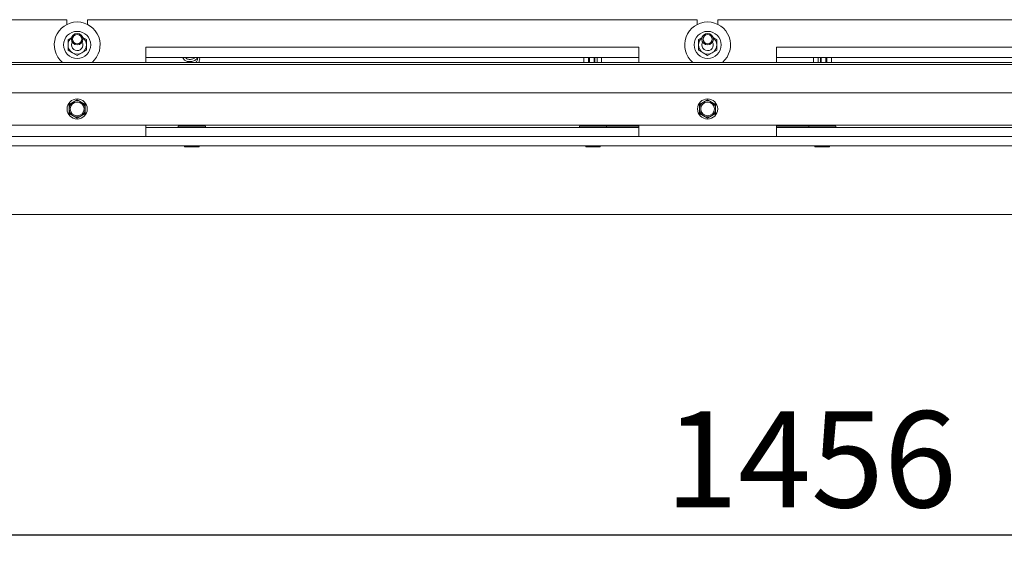
# Paper-space layout 'boven en zijaanzicht' of a CAD drawing. Units: millimetres. Extents: x 270 to 2851, y 92 to 4048.
# Drawn here: x 1127 to 1556, y 2629 to 2868 of the extents above; entities that cross this region are included whole.
import ezdxf

# ---------------------------------------------------------------- set-up
doc = ezdxf.new("R2010")
doc.units = ezdxf.units.MM
doc.layers.add('DIM', color=10, linetype='Continuous')
doc.styles.add('SLDTEXTSTYLE4', font='TXT', dxfattribs={"width": 0.75})
doc.dimstyles.new('SLDDIMSTYLE2', dxfattribs={"dimtxt": 42, "dimasz": 28, "dimexe": 0, "dimexo": 0.0625, "dimgap": 10.5, "dimtad": 1, "dimdec": 0, "dimlfac": 0.7, "dimrnd": 1e-09, "dimzin": 12, "dimdsep": 46, "dimtxsty": 'SLDTEXTSTYLE4', "dimsah": 1, "dimcen": 0.09, "dimadec": 0, "dimazin": 3, "dimtfac": 1, "dimtofl": 0, "dimtmove": 0, "dimatfit": 3, "dimfxl": 0, "dimfrac": 2, "dimtolj": 1, "dimtzin": 12, "dimarcsym": 0})

# ---------------------------------------------------------------- blocks, each defined once
blk = doc.blocks.new('_D_31')
at = {"layer": 'DIM', "color": 1, "ltscale": 196}
for p, q in [((699.14, 2768.66), (699.14, 2628.66)), ((2154.94, 2768.66), (2154.94, 2628.66)), ((2154.94, 2642.66), (699.14, 2642.66))]:
    blk.add_line(p, q, dxfattribs=at)
for points in [[(699.14, 2642.66), (727.14, 2639.16), (727.14, 2646.16)], [(2154.94, 2642.66), (2126.94, 2646.16), (2126.94, 2639.16)]]:
    blk.add_solid(points, dxfattribs=at)
at = {"layer": 'DIM', "color": 1, "ltscale": 196, "insert": (1408.52, 2696.8), "char_height": 42, "attachment_point": 1, "style": 'SLDTEXTSTYLE4'}
blk.add_mtext('1456', dxfattribs=at)

psp = doc.layouts.new('boven en zijaanzicht')

# ---------------------------------------------------------------- linework, layer by layer
at = {"linetype": 'Continuous', "lineweight": 15, "ltscale": 14}
for p, q in [((1147.54, 2867.66), (881.54, 2867.66)), ((1147.54, 2867.66), (1147.54, 2865.59)), ((1156.54, 2865.59), (1156.54, 2867.66)), ((1422.54, 2867.66), (1156.54, 2867.66)), ((1422.54, 2867.66), (1422.54, 2865.59)), ((1431.54, 2865.59), (1431.54, 2867.66)), ((1697.54, 2867.66), (1431.54, 2867.66)), ((1149.71, 2859.93), (1148.04, 2858.97)), ((1156.04, 2858.97), (1154.4, 2859.92)), ((1424.71, 2859.93), (1423.04, 2858.97)), ((1431.04, 2858.97), (1429.4, 2859.92)), ((1148.04, 2854.35), (1150.04, 2853.19)), ((1150.04, 2853.19), (1152.04, 2852.04)), ((1152.04, 2852.04), (1154.04, 2853.19)), ((1154.04, 2853.19), (1156.04, 2854.35)), ((1397.04, 2855.66), (1182.04, 2855.66)), ((1182.04, 2855.66), (1182.04, 2849.03)), ((1397.04, 2855.66), (1397.04, 2849.03)), ((1423.04, 2854.35), (1425.04, 2853.19)), ((1425.04, 2853.19), (1427.04, 2852.04)), ((1427.04, 2852.04), (1429.04, 2853.19)), ((1429.04, 2853.19), (1431.04, 2854.35)), ((1672.04, 2855.66), (1457.04, 2855.66)), ((1457.04, 2855.66), (1457.04, 2849.03)), ((2064.04, 2849.03), (790.04, 2849.03)), ((2064.04, 2848.05), (790.04, 2848.05)), ((1397.04, 2851.16), (1182.04, 2851.16)), ((1373.04, 2851.16), (1373.04, 2849.03)), ((1375.04, 2851.16), (1375.04, 2849.03)), ((1375.54, 2849.83), (1375.54, 2851.16)), ((1375.54, 2849.83), (1375.54, 2848.95)), ((1377.54, 2851.16), (1377.54, 2849.83)), ((1377.54, 2849.83), (1377.54, 2849.03)), ((1377.79, 2849.03), (1377.79, 2851.16)), ((1378.79, 2849.03), (1378.79, 2851.16)), ((1380.79, 2849.03), (1380.79, 2851.16)), ((1672.04, 2851.16), (1457.04, 2851.16)), ((1473.29, 2851.16), (1473.29, 2849.03)), ((1475.29, 2851.16), (1475.29, 2849.03)), ((1476.29, 2849.22), (1476.29, 2851.16)), ((1476.29, 2849.22), (1476.29, 2849.03)), ((1476.54, 2849.83), (1476.54, 2851.16)), ((1476.54, 2849.83), (1476.54, 2849.03)), ((1478.54, 2851.16), (1478.54, 2849.83)), ((1478.54, 2849.83), (1478.54, 2849.03)), ((1479.04, 2851.16), (1479.04, 2849.03)), ((1481.04, 2851.16), (1481.04, 2849.03)), ((2067.04, 2835.69), (787.04, 2835.69)), ((1150.29, 2831.72), (1148.54, 2830.71)), ((1148.54, 2830.71), (1148.54, 2828.69)), ((1152.04, 2832.73), (1150.29, 2831.72)), ((1153.79, 2831.72), (1152.04, 2832.73)), ((1155.54, 2830.71), (1153.79, 2831.72)), ((1155.54, 2828.69), (1155.54, 2830.71)), ((1425.29, 2831.72), (1423.54, 2830.71)), ((1423.54, 2830.71), (1423.54, 2828.69)), ((1427.04, 2832.73), (1425.29, 2831.72)), ((1428.79, 2831.72), (1427.04, 2832.73)), ((1430.54, 2830.71), (1428.79, 2831.72)), ((1430.54, 2828.69), (1430.54, 2830.71)), ((1148.54, 2826.67), (1150.29, 2825.66)), ((1153.79, 2825.66), (1155.54, 2826.67)), ((1423.54, 2826.67), (1425.29, 2825.66)), ((1428.79, 2825.66), (1430.54, 2826.67)), ((1150.29, 2825.66), (1152.04, 2824.65)), ((1152.04, 2824.65), (1153.79, 2825.66)), ((1425.29, 2825.66), (1427.04, 2824.65)), ((1427.04, 2824.65), (1428.79, 2825.66)), ((2064.04, 2821.69), (790.04, 2821.69)), ((1182.04, 2821.69), (1182.04, 2816.66)), ((1182.04, 2820.66), (1397.04, 2820.66)), ((1197.06, 2821.69), (1196.14, 2821.16)), ((1196.14, 2821.16), (1196.14, 2820.66)), ((1196.14, 2821.16), (1207.94, 2821.16)), ((1207.94, 2821.16), (1207.02, 2821.69)), ((1207.94, 2820.66), (1207.94, 2821.16)), ((1372.06, 2821.69), (1371.14, 2821.16)), ((1371.14, 2821.16), (1371.14, 2820.66)), ((1371.14, 2821.16), (1382.94, 2821.16)), ((1382.94, 2821.16), (1382.02, 2821.69)), ((1397.04, 2821.16), (1382.93, 2821.16)), ((1382.94, 2820.66), (1382.94, 2821.16)), ((1397.04, 2821.16), (1382.94, 2821.16)), ((1397.04, 2816.66), (1397.04, 2821.69)), ((1457.04, 2821.69), (1457.04, 2816.66)), ((1471.15, 2821.16), (1457.04, 2821.16)), ((1471.14, 2821.16), (1457.04, 2821.16)), ((1457.04, 2820.66), (1672.04, 2820.66)), ((1472.06, 2821.69), (1471.14, 2821.16)), ((1471.14, 2821.16), (1471.14, 2820.66)), ((1471.14, 2821.16), (1482.94, 2821.16)), ((1482.94, 2821.16), (1482.02, 2821.69)), ((1482.94, 2820.66), (1482.94, 2821.16)), ((2120.94, 2816.66), (733.14, 2816.66)), ((1182.04, 2816.66), (1122.04, 2816.66)), ((1182.04, 2816.66), (1397.04, 2816.66)), ((1457.04, 2816.66), (1397.04, 2816.66)), ((1457.04, 2816.66), (1672.04, 2816.66)), ((2120.94, 2812.66), (733.14, 2812.66)), ((1199.04, 2812.16), (1202.04, 2812.16)), ((1202.04, 2812.16), (1205.04, 2812.16)), ((1374.04, 2812.16), (1377.04, 2812.16)), ((1377.04, 2812.16), (1380.04, 2812.16)), ((1474.04, 2812.16), (1477.04, 2812.16)), ((1477.04, 2812.16), (1480.04, 2812.16)), ((2154.94, 2782.66), (699.14, 2782.66))]:
    psp.add_line(p, q, dxfattribs=at)
at = {"linetype": 'Continuous', "lineweight": 15, "ltscale": 14, "flags": 128}
for points in [[(1149.54, 2856.66), (1149.73, 2857.61), (1149.88, 2857.91)], [(1424.54, 2856.66), (1424.73, 2857.61), (1424.88, 2857.91)]]:
    psp.add_lwpolyline(points, dxfattribs=at)
at = {"linetype": 'Continuous', "lineweight": 15, "ltscale": 196}
for centre, radius in [((1152.04, 2856.66), 5.9), ((1152.04, 2859.16), 2.5), ((1152.04, 2859.16), 2), ((1427.04, 2856.66), 5.9), ((1427.04, 2859.16), 2.5), ((1427.04, 2859.16), 2), ((1152.04, 2828.69), 4.4), ((1152.04, 2828.69), 3), ((1427.04, 2828.69), 4.4), ((1427.04, 2828.69), 3)]:
    psp.add_circle(centre, radius, dxfattribs=at)
for centre, radius, start, end in [((1152.04, 2856.66), 10, 90, 229.6857), ((1152.04, 2856.66), 10, 310.3143, 90), ((1427.04, 2856.66), 10, 90, 229.6857), ((1427.04, 2856.66), 10, 310.3143, 90), ((1152.04, 2856.66), 4, 126.8699, 180), ((1152.04, 2856.66), 4, 180, 240), ((1152.04, 2856.66), 2.5, 180, 30), ((1152.04, 2856.66), 4, 300, 0), ((1152.04, 2856.66), 4, 0, 53.1301), ((1427.04, 2856.66), 4, 126.8699, 180), ((1427.04, 2856.66), 4, 180, 240), ((1427.04, 2856.66), 2.5, 180, 30), ((1427.04, 2856.66), 4, 300, 0), ((1427.04, 2856.66), 4, 0, 53.1301), ((1152.04, 2856.66), 4, 240, 300), ((1427.04, 2856.66), 4, 240, 300), ((1152.04, 2828.69), 3.5, 120, 180), ((1152.04, 2828.69), 3.5, 60, 120), ((1152.04, 2828.69), 3.5, 0, 60), ((1427.04, 2828.69), 3.5, 120, 180), ((1427.04, 2828.69), 3.5, 60, 120), ((1427.04, 2828.69), 3.5, 0, 60), ((1152.04, 2828.69), 3.5, 180, 240), ((1152.04, 2828.69), 3.5, 300, 0), ((1427.04, 2828.69), 3.5, 180, 240), ((1427.04, 2828.69), 3.5, 300, 0), ((1152.04, 2828.69), 3.5, 240, 300), ((1427.04, 2828.69), 3.5, 240, 300), ((1199.04, 2812.41), 0.25, 90, 270), ((1205.04, 2812.41), 0.25, 270, 90), ((1374.04, 2812.41), 0.25, 90, 270), ((1380.04, 2812.41), 0.25, 270, 90), ((1474.04, 2812.41), 0.25, 90, 270), ((1480.04, 2812.41), 0.25, 270, 90)]:
    psp.add_arc(centre, radius, start, end, dxfattribs=at)
at = {"linetype": 'Continuous', "lineweight": 15, "ltscale": 14}
for points, knots in [([(1148.04, 2858.97), (1148.04, 2858.94), (1148.04, 2858.17), (1148.04, 2857.4), (1148.04, 2856.66)], [0, 0, 0, 0, 0.042142, 1, 1, 1, 1]), ([(1148.04, 2856.66), (1148.04, 2856.06), (1148.04, 2855.28), (1148.04, 2854.52), (1148.04, 2854.35)], [0, 0, 0, 0, 0.773629, 1, 1, 1, 1]), ([(1156.04, 2856.66), (1156.04, 2857.4), (1156.04, 2858.17), (1156.04, 2858.94), (1156.04, 2858.97)], [0, 0, 0, 0, 0.957858, 1, 1, 1, 1]), ([(1156.04, 2854.35), (1156.04, 2854.52), (1156.04, 2855.28), (1156.04, 2856.06), (1156.04, 2856.66)], [0, 0, 0, 0, 0.226371, 1, 1, 1, 1]), ([(1423.04, 2858.97), (1423.04, 2858.94), (1423.04, 2858.17), (1423.04, 2857.4), (1423.04, 2856.66)], [0, 0, 0, 0, 0.042142, 1, 1, 1, 1]), ([(1423.04, 2856.66), (1423.04, 2856.06), (1423.04, 2855.28), (1423.04, 2854.52), (1423.04, 2854.35)], [0, 0, 0, 0, 0.773629, 1, 1, 1, 1]), ([(1431.04, 2856.66), (1431.04, 2857.4), (1431.04, 2858.17), (1431.04, 2858.94), (1431.04, 2858.97)], [0, 0, 0, 0, 0.957858, 1, 1, 1, 1]), ([(1431.04, 2854.35), (1431.04, 2854.52), (1431.04, 2855.28), (1431.04, 2856.06), (1431.04, 2856.66)], [0, 0, 0, 0, 0.226371, 1, 1, 1, 1]), ([(1198.13, 2851.16), (1198.16, 2851.05), (1198.28, 2850.62), (1198.88, 2849.96), (1199.84, 2849.49), (1200.82, 2849.32), (1201.66, 2849.34), (1202.52, 2849.52), (1203.36, 2849.86), (1204.07, 2850.36), (1204.57, 2850.8), (1204.72, 2851.1), (1204.75, 2851.16)], [0, 0, 0, 0, 0.053316, 0.205924, 0.373707, 0.468943, 0.56861, 0.66946, 0.773073, 0.878087, 0.974693, 1, 1, 1, 1]), ([(1203.44, 2851.16), (1203.43, 2851.14), (1203.26, 2850.97), (1202.84, 2850.73), (1202.21, 2850.46), (1201.54, 2850.33), (1200.91, 2850.31), (1200.34, 2850.41), (1199.89, 2850.57), (1199.47, 2850.81), (1199.32, 2851.03), (1199.22, 2851.16)], [0, 0, 0, 0, 0.011337, 0.140036, 0.267226, 0.392709, 0.516847, 0.635091, 0.745389, 0.845411, 1, 1, 1, 1]), ([(1204.44, 2850.76), (1204.46, 2850.71), (1204.53, 2850.39), (1204.41, 2849.89), (1204.16, 2849.33), (1203.94, 2849.07), (1203.83, 2848.95)], [0, 0, 0, 0, 0.085543, 0.507831, 0.767109, 1, 1, 1, 1]), ([(1205.05, 2848.95), (1205.15, 2849.14), (1205.41, 2849.67), (1205.55, 2850.44), (1205.41, 2850.98), (1205.37, 2851.16)], [0, 0, 0, 0, 0.273907, 0.76154, 1, 1, 1, 1]), ([(1148.54, 2828.69), (1148.54, 2828.18), (1148.54, 2827.51), (1148.54, 2826.84), (1148.54, 2826.67)], [0, 0, 0, 0, 0.750835, 1, 1, 1, 1]), ([(1155.54, 2826.67), (1155.54, 2826.84), (1155.54, 2827.51), (1155.54, 2828.18), (1155.54, 2828.69)], [0, 0, 0, 0, 0.249165, 1, 1, 1, 1]), ([(1423.54, 2828.69), (1423.54, 2828.18), (1423.54, 2827.51), (1423.54, 2826.84), (1423.54, 2826.67)], [0, 0, 0, 0, 0.750835, 1, 1, 1, 1]), ([(1430.54, 2826.67), (1430.54, 2826.84), (1430.54, 2827.51), (1430.54, 2828.18), (1430.54, 2828.69)], [0, 0, 0, 0, 0.249165, 1, 1, 1, 1])]:
    psp.add_open_spline(points, degree=3, knots=knots, dxfattribs=at)

# ---------------------------------------------------------------- dimensions: what is measured, and where the dimension line sits
at = {"layer": 'DIM', "color": 1, "ltscale": 14}
dim = psp.add_linear_dim(base=(699.14, 2642.66), p1=(2154.94, 2782.66), p2=(699.14, 2782.66), dimstyle='SLDDIMSTYLE2', dxfattribs=at)
dim.commit()
dim.dimension.update_dxf_attribs({"geometry": '_D_31', "text_midpoint": (1470.58, 2642.66), "dimtype": 160})

doc.saveas('drawing.dxf')
